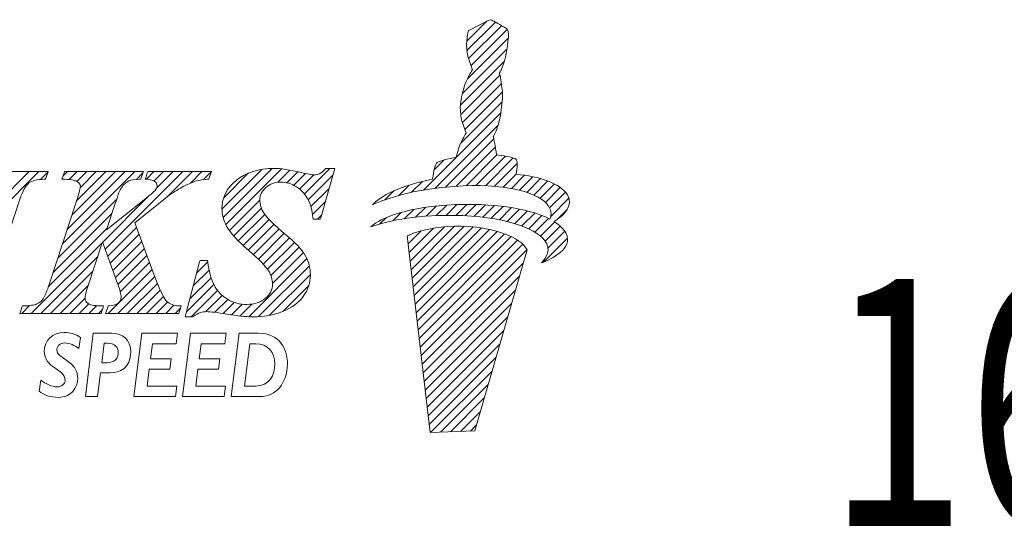
# Model space of a CAD drawing. Extents: x 57 to 213, y 36 to 139.
# Drawn here: x 95 to 111, y 37 to 45 of the extents above; entities that cross this region are included whole.
import ezdxf

# ---------------------------------------------------------------- set-up
doc = ezdxf.new("R2010")
doc.units = 0
doc.linetypes.add('CENTERJ', pattern=[12, 10, -1, 0, -1])
doc.layers.get('0').update_dxf_attribs({"linetype": 'CONTINUOUS'})
doc.layers.add('圖層2', color=2, linetype='CONTINUOUS', lineweight=35)
doc.layers.add('圖層5', color=6, linetype='CENTERJ', lineweight=18)
doc.styles.add('CNS', font='romans.shx', dxfattribs={"width": 0.75, "bigfont": 'chineset.shx'})

# ---------------------------------------------------------------- blocks, each defined once
blk = doc.blocks.new('TE-LOGO')
at = {"layer": '圖層5', "linetype": 'ByBlock', "lineweight": 13}
for p, q in [((26.292, 10.468), (26.616, 10.792)), ((26.295, 10.316), (26.758, 10.779)), ((26.32, 10.186), (26.855, 10.72)), ((26.361, 10.071), (26.949, 10.659)), ((26.3, 9.855), (26.966, 10.52)), ((26.221, 9.62), (26.946, 10.344)), ((26.19, 9.434), (26.903, 10.146)), ((26.195, 9.283), (26.831, 9.918)), ((26.221, 9.153), (26.853, 9.785)), ((26.262, 9.038), (26.872, 9.648)), ((26.196, 8.817), (26.866, 9.487)), ((25.592, 8.057), (26.845, 9.31)), ((25.775, 8.084), (26.801, 9.11)), ((25.95, 8.104), (26.731, 8.885)), ((26.12, 8.118), (26.754, 8.753)), ((26.284, 8.127), (26.782, 8.625)), ((25.764, 8.385), (25.922, 8.543)), ((26.442, 8.129), (26.919, 8.606)), ((26.595, 8.126), (27.046, 8.578)), ((26.741, 8.118), (27.111, 8.487)), ((18.168, 7.167), (19.356, 8.355)), ((18.244, 7.399), (19.2, 8.355)), ((19.385, 8.228), (19.511, 8.354)), ((19.741, 7.184), (20.911, 8.355)), ((19.748, 8.281), (19.822, 8.355)), ((19.817, 7.416), (20.756, 8.355)), ((19.849, 8.226), (19.978, 8.355)), ((19.893, 7.648), (20.6, 8.355)), ((19.969, 7.879), (20.445, 8.355)), ((19.975, 8.196), (20.133, 8.355)), ((20.027, 8.092), (20.289, 8.355)), ((20.433, 7.099), (21.689, 8.355)), ((20.941, 8.229), (21.045, 8.333)), ((21.101, 8.233), (21.222, 8.355)), ((21.226, 8.203), (21.378, 8.355)), ((21.265, 8.086), (21.533, 8.355)), ((21.429, 7.939), (21.845, 8.355)), ((21.814, 8.169), (22, 8.355)), ((22.026, 8.225), (22.152, 8.351)), ((22.325, 7.746), (22.971, 8.392)), ((22.344, 7.61), (23.141, 8.407)), ((22.351, 7.927), (22.757, 8.333)), ((22.387, 7.497), (23.29, 8.4)), ((23.229, 8.183), (23.425, 8.38)), ((23.375, 8.174), (23.554, 8.353)), ((23.49, 8.133), (23.68, 8.323)), ((23.584, 8.071), (23.814, 8.302)), ((23.661, 7.993), (24.075, 8.407)), ((23.722, 7.899), (24.122, 8.299)), ((26.882, 8.103), (27.092, 8.313)), ((25.399, 8.02), (25.576, 8.197)), ((27.017, 8.082), (27.231, 8.296)), ((27.145, 8.054), (27.363, 8.272)), ((27.265, 8.019), (27.488, 8.242)), ((27.378, 7.976), (27.605, 8.203)), ((27.48, 7.923), (27.712, 8.155)), ((23.767, 7.788), (24.061, 8.082)), ((24.966, 7.898), (25.109, 8.041)), ((25.193, 7.969), (25.359, 8.135)), ((27.568, 7.856), (27.809, 8.096)), ((27.636, 7.767), (27.891, 8.023)), ((19.664, 6.952), (20.617, 7.905)), ((20.392, 7.213), (21.136, 7.957)), ((22.446, 7.4), (22.938, 7.893)), ((23.794, 7.659), (23.999, 7.864)), ((25.958, 7.646), (26.134, 7.821)), ((26.113, 7.645), (26.292, 7.824)), ((26.264, 7.641), (26.446, 7.823)), ((27.653, 7.629), (27.949, 7.925)), ((19.588, 6.72), (20.541, 7.674)), ((22.515, 7.313), (22.964, 7.763)), ((22.589, 7.232), (23.019, 7.662)), ((25.093, 7.559), (25.228, 7.694)), ((25.284, 7.594), (25.433, 7.743)), ((25.463, 7.618), (25.622, 7.776)), ((25.634, 7.633), (25.8, 7.798)), ((25.799, 7.642), (25.97, 7.813)), ((26.411, 7.631), (26.596, 7.816)), ((26.552, 7.618), (26.741, 7.806)), ((26.69, 7.599), (26.881, 7.791)), ((26.822, 7.576), (27.017, 7.772)), ((26.949, 7.548), (27.149, 7.748)), ((27.071, 7.514), (27.276, 7.719)), ((27.187, 7.474), (27.397, 7.684)), ((27.765, 7.585), (27.919, 7.739)), ((22.668, 7.156), (23.091, 7.578)), ((22.75, 7.082), (23.169, 7.501)), ((23.873, 7.583), (23.937, 7.647)), ((24.886, 7.507), (24.99, 7.611)), ((27.296, 7.428), (27.512, 7.643)), ((27.397, 7.373), (27.619, 7.596)), ((27.488, 7.308), (27.718, 7.539)), ((19.511, 6.488), (20.464, 7.441)), ((20.474, 6.984), (20.942, 7.452)), ((22.834, 7.01), (23.25, 7.427)), ((22.915, 6.936), (23.334, 7.355)), ((25.341, 7.184), (25.551, 7.394)), ((25.358, 7.045), (25.752, 7.439)), ((25.374, 6.906), (25.931, 7.462)), ((25.39, 6.766), (26.095, 7.472)), ((25.406, 6.627), (26.249, 7.47)), ((25.422, 6.488), (26.395, 7.46)), ((25.439, 6.348), (26.533, 7.443)), ((25.455, 6.209), (26.663, 7.417)), ((25.471, 6.069), (26.786, 7.385)), ((25.487, 5.93), (26.903, 7.346)), ((27.562, 7.227), (27.806, 7.471)), ((27.61, 7.119), (27.88, 7.389)), ((19.235, 6.056), (20.388, 7.209)), ((20.515, 6.87), (20.984, 7.339)), ((20.557, 6.755), (21.026, 7.225)), ((22.992, 6.858), (23.418, 7.284)), ((23.064, 6.773), (23.499, 7.209)), ((25.503, 5.791), (27.013, 7.301)), ((25.52, 5.651), (27.114, 7.246)), ((27.534, 6.888), (27.925, 7.279)), ((20.598, 6.641), (21.068, 7.111)), ((23.118, 6.672), (23.576, 7.13)), ((23.145, 6.544), (23.645, 7.044)), ((25.536, 5.512), (27.202, 7.178)), ((25.552, 5.373), (27.268, 7.089)), ((19.39, 6.056), (20.311, 6.977)), ((20.639, 6.526), (21.11, 6.998)), ((20.676, 6.408), (21.152, 6.884)), ((21.916, 6.715), (22.095, 6.894)), ((22.761, 6.004), (23.702, 6.945)), ((25.568, 5.233), (27.207, 6.872)), ((19.546, 6.056), (20.234, 6.744)), ((20.479, 6.056), (21.194, 6.77)), ((21.861, 6.504), (22.116, 6.759)), ((22.918, 6.006), (23.742, 6.829)), ((20.635, 6.056), (21.235, 6.656)), ((20.79, 6.056), (21.279, 6.544)), ((21.805, 6.293), (22.149, 6.636)), ((23.095, 6.027), (23.758, 6.69)), ((25.584, 5.094), (27.144, 6.654)), ((19.701, 6.056), (20.158, 6.512)), ((20.946, 6.056), (21.325, 6.435)), ((21.75, 6.082), (22.194, 6.526)), ((21.827, 6.003), (22.253, 6.429)), ((23.313, 6.089), (23.732, 6.508)), ((25.601, 4.955), (27.081, 6.435)), ((19.857, 6.056), (20.107, 6.306)), ((21.102, 6.056), (21.376, 6.33)), ((21.257, 6.056), (21.443, 6.242)), ((22.065, 6.086), (22.328, 6.349)), ((22.209, 6.075), (22.418, 6.284)), ((22.345, 6.055), (22.525, 6.235)), ((19.079, 6.056), (19.208, 6.185)), ((20.013, 6.056), (20.168, 6.211)), ((20.168, 6.056), (20.295, 6.183)), ((20.324, 6.056), (20.386, 6.118)), ((21.413, 6.056), (21.547, 6.191)), ((21.568, 6.056), (21.653, 6.141)), ((22.479, 6.033), (22.653, 6.207)), ((22.617, 6.015), (22.808, 6.207)), ((25.617, 4.815), (27.018, 6.217)), ((25.633, 4.676), (26.955, 5.998)), ((25.649, 4.536), (26.892, 5.779)), ((25.665, 4.397), (26.829, 5.561)), ((25.682, 4.258), (26.766, 5.342)), ((25.705, 4.126), (26.703, 5.124)), ((25.866, 4.132), (26.64, 4.905)), ((26.028, 4.137), (26.577, 4.687)), ((26.189, 4.143), (26.514, 4.468)), ((26.351, 4.149), (26.451, 4.25))]:
    blk.add_line(p, q, dxfattribs=at)
at = {"layer": '圖層5', "linetype": 'ByBlock', "lineweight": 9}
for p, q in [((20.895, 4.71), (21.025, 5.737)), ((21.025, 5.737), (21.602, 5.737)), ((21.602, 5.737), (21.581, 5.566)), ((21.685, 4.71), (21.815, 5.737)), ((21.815, 5.737), (22.392, 5.737)), ((22.392, 5.737), (22.37, 5.566)), ((21.2, 5.566), (21.169, 5.323)), ((21.581, 5.566), (21.2, 5.566)), ((21.99, 5.566), (21.958, 5.323)), ((22.37, 5.566), (21.99, 5.566)), ((21.169, 5.323), (21.504, 5.323)), ((21.504, 5.323), (21.482, 5.152)), ((21.958, 5.323), (22.293, 5.323)), ((22.293, 5.323), (22.271, 5.152)), ((21.147, 5.152), (21.113, 4.881)), ((21.482, 5.152), (21.147, 5.152)), ((21.936, 5.152), (21.903, 4.881)), ((22.271, 5.152), (21.936, 5.152)), ((21.113, 4.881), (21.593, 4.881)), ((21.593, 4.881), (21.571, 4.71)), ((21.903, 4.881), (22.382, 4.881)), ((22.382, 4.881), (22.361, 4.71)), ((21.571, 4.71), (20.895, 4.71)), ((22.361, 4.71), (21.685, 4.71))]:
    blk.add_line(p, q, dxfattribs=at)
at = {"layer": '圖層5', "linetype": 'ByBlock', "lineweight": 13}
for points in [[(26.318, 10.639), (26.318, 10.639), (26.539, 10.752), (26.539, 10.752)], [(26.539, 10.752), (26.539, 10.752), (26.642, 10.806), (26.642, 10.806)], [(26.642, 10.806), (26.642, 10.806), (26.678, 10.817), (26.678, 10.817)], [(26.678, 10.817), (26.678, 10.817), (26.713, 10.801), (26.735, 10.792)], [(26.735, 10.792), (26.757, 10.782), (26.903, 10.69), (26.903, 10.69)], [(26.288, 10.427), (26.289, 10.463), (26.308, 10.598), (26.308, 10.598)], [(26.308, 10.598), (26.308, 10.598), (26.318, 10.639), (26.318, 10.639)], [(26.903, 10.69), (26.903, 10.69), (26.937, 10.678), (26.946, 10.664)], [(26.965, 10.616), (26.967, 10.602), (26.975, 10.526), (26.944, 10.335)], [(26.946, 10.664), (26.955, 10.649), (26.963, 10.63), (26.965, 10.616)], [(26.316, 10.2), (26.296, 10.258), (26.288, 10.39), (26.288, 10.427)], [(26.944, 10.335), (26.914, 10.144), (26.866, 10.034), (26.853, 10.011)], [(26.384, 10.008), (26.384, 10.008), (26.335, 10.142), (26.316, 10.2)], [(26.276, 9.802), (26.295, 9.846), (26.332, 9.919), (26.345, 9.942)], [(26.345, 9.942), (26.357, 9.965), (26.384, 10.008), (26.384, 10.008)], [(26.853, 10.011), (26.84, 9.988), (26.823, 9.948), (26.823, 9.948)], [(26.823, 9.948), (26.823, 9.948), (26.839, 9.889), (26.845, 9.836)], [(26.208, 9.569), (26.208, 9.569), (26.257, 9.758), (26.276, 9.802)], [(26.845, 9.836), (26.85, 9.795), (26.879, 9.641), (26.872, 9.606)], [(26.872, 9.606), (26.872, 9.558), (26.867, 9.452), (26.844, 9.306)], [(26.188, 9.397), (26.188, 9.434), (26.208, 9.569), (26.208, 9.569)], [(26.215, 9.171), (26.196, 9.229), (26.188, 9.361), (26.188, 9.397)], [(26.844, 9.306), (26.813, 9.115), (26.765, 9.005), (26.753, 8.982)], [(26.283, 8.979), (26.283, 8.979), (26.234, 9.113), (26.215, 9.171)], [(26.244, 8.912), (26.257, 8.936), (26.283, 8.979), (26.283, 8.979)], [(26.753, 8.982), (26.74, 8.958), (26.723, 8.919), (26.723, 8.919)], [(26.175, 8.772), (26.194, 8.816), (26.231, 8.889), (26.244, 8.912)], [(26.723, 8.919), (26.723, 8.919), (26.739, 8.859), (26.745, 8.807)], [(26.745, 8.807), (26.749, 8.773), (26.769, 8.684), (26.772, 8.627)], [(26.123, 8.59), (26.123, 8.59), (26.156, 8.728), (26.175, 8.772)], [(26.772, 8.627), (26.869, 8.615), (27.027, 8.593), (27.076, 8.565)], [(25.736, 8.233), (25.746, 8.296), (25.772, 8.453), (25.8, 8.492)], [(25.8, 8.492), (25.823, 8.524), (26.005, 8.566), (26.123, 8.59)], [(27.076, 8.565), (27.126, 8.537), (27.116, 8.408), (27.091, 8.313)], [(19.463, 8.355), (19.463, 8.355), (18.207, 8.355), (18.207, 8.355)], [(19.511, 8.355), (19.511, 8.355), (19.463, 8.355), (19.463, 8.355)], [(19.468, 8.25), (19.468, 8.25), (19.493, 8.31), (19.493, 8.31)], [(19.493, 8.31), (19.493, 8.31), (19.511, 8.355), (19.511, 8.355)], [(19.767, 8.333), (19.767, 8.333), (19.746, 8.273), (19.746, 8.273)], [(19.774, 8.355), (19.774, 8.355), (19.767, 8.333), (19.767, 8.333)], [(19.797, 8.355), (19.797, 8.355), (19.774, 8.355), (19.774, 8.355)], [(21.008, 8.355), (21.008, 8.355), (19.797, 8.355), (19.797, 8.355)], [(21.053, 8.355), (21.053, 8.355), (21.008, 8.355), (21.008, 8.355)], [(21.017, 8.252), (21.017, 8.252), (21.038, 8.312), (21.038, 8.312)], [(21.038, 8.312), (21.038, 8.312), (21.053, 8.355), (21.053, 8.355)], [(21.115, 8.333), (21.115, 8.333), (21.094, 8.273), (21.094, 8.273)], [(21.122, 8.355), (21.122, 8.355), (21.115, 8.333), (21.115, 8.333)], [(21.145, 8.355), (21.145, 8.355), (21.122, 8.355), (21.122, 8.355)], [(22.108, 8.355), (22.108, 8.355), (21.145, 8.355), (21.145, 8.355)], [(22.153, 8.355), (22.153, 8.355), (22.108, 8.355), (22.108, 8.355)], [(22.118, 8.252), (22.118, 8.252), (22.139, 8.312), (22.139, 8.312)], [(22.139, 8.312), (22.139, 8.312), (22.153, 8.355), (22.153, 8.355)], [(23.997, 8.397), (23.96, 8.357), (23.93, 8.331), (23.905, 8.319)], [(23.926, 7.606), (23.926, 7.606), (24.141, 8.366), (24.141, 8.366)], [(24.006, 8.407), (24.006, 8.407), (23.997, 8.397), (23.997, 8.397)], [(24.02, 8.407), (24.02, 8.407), (24.006, 8.407), (24.006, 8.407)], [(24.111, 8.407), (24.111, 8.407), (24.02, 8.407), (24.02, 8.407)], [(24.153, 8.407), (24.153, 8.407), (24.111, 8.407), (24.111, 8.407)], [(24.141, 8.366), (24.141, 8.366), (24.153, 8.407), (24.153, 8.407)], [(27.091, 8.313), (27.475, 8.275), (27.795, 8.171), (27.924, 7.98)], [(19.051, 7.909), (19.094, 8.043), (19.143, 8.131), (19.197, 8.171)], [(19.197, 8.171), (19.251, 8.21), (19.333, 8.23), (19.439, 8.23)], [(19.439, 8.23), (19.439, 8.23), (19.46, 8.23), (19.46, 8.23)], [(19.46, 8.23), (19.46, 8.23), (19.468, 8.25), (19.468, 8.25)], [(19.746, 8.273), (19.746, 8.273), (19.731, 8.231), (19.731, 8.231)], [(19.731, 8.231), (19.731, 8.231), (19.775, 8.23), (19.775, 8.23)], [(19.775, 8.23), (19.905, 8.227), (19.96, 8.207), (19.983, 8.191)], [(20.69, 8.087), (20.723, 8.137), (20.765, 8.176), (20.816, 8.203)], [(20.816, 8.203), (20.854, 8.221), (20.911, 8.23), (20.987, 8.23)], [(20.987, 8.23), (20.987, 8.23), (21.01, 8.23), (21.01, 8.23)], [(21.01, 8.23), (21.01, 8.23), (21.017, 8.252), (21.017, 8.252)], [(21.094, 8.273), (21.094, 8.273), (21.081, 8.235), (21.081, 8.235)], [(21.081, 8.235), (21.081, 8.235), (21.121, 8.23), (21.121, 8.23)], [(21.121, 8.23), (21.195, 8.222), (21.229, 8.204), (21.244, 8.191)], [(21.709, 8.118), (21.787, 8.159), (21.856, 8.188), (21.915, 8.205)], [(21.915, 8.205), (21.959, 8.217), (22.018, 8.225), (22.09, 8.23)], [(22.09, 8.23), (22.09, 8.23), (22.111, 8.232), (22.111, 8.232)], [(22.111, 8.232), (22.111, 8.232), (22.118, 8.252), (22.118, 8.252)], [(24.764, 7.819), (24.892, 7.956), (25.21, 8.125), (25.736, 8.233)], [(27.584, 7.84), (27.411, 8.027), (26.894, 8.176), (26.086, 8.116)], [(20.596, 7.838), (20.646, 8.001), (20.675, 8.063), (20.69, 8.087)], [(21.25, 8.06), (21.242, 8.049), (21.205, 8.012), (21.038, 7.877)], [(21.472, 7.974), (21.552, 8.028), (21.632, 8.077), (21.709, 8.118)], [(23.534, 8.107), (23.615, 8.056), (23.681, 7.98), (23.731, 7.883)], [(26.086, 8.116), (25.394, 8.064), (24.999, 7.919), (24.764, 7.819)], [(27.924, 7.98), (28.031, 7.798), (27.862, 7.644), (27.707, 7.546)], [(18.58, 6.48), (18.58, 6.48), (19.051, 7.909), (19.051, 7.909)], [(19.957, 7.843), (19.957, 7.843), (19.529, 6.541), (19.529, 6.541)], [(21.038, 7.877), (21.038, 7.877), (20.454, 7.41), (20.454, 7.41)], [(20.454, 7.41), (20.454, 7.41), (20.596, 7.838), (20.596, 7.838)], [(20.915, 7.527), (20.915, 7.527), (21.296, 7.832), (21.296, 7.832)], [(21.296, 7.832), (21.296, 7.832), (21.472, 7.974), (21.472, 7.974)], [(23.731, 7.883), (23.764, 7.817), (23.787, 7.725), (23.8, 7.611)], [(24.739, 7.462), (24.907, 7.615), (25.356, 7.789), (26.105, 7.82)], [(26.105, 7.82), (26.66, 7.843), (27.277, 7.775), (27.638, 7.586)], [(27.638, 7.586), (27.67, 7.659), (27.674, 7.742), (27.584, 7.84)], [(23.363, 7.33), (23.177, 7.485), (23.058, 7.602), (23.009, 7.677)], [(21.211, 6.722), (21.211, 6.722), (20.915, 7.527), (20.915, 7.527)], [(23.8, 7.611), (23.8, 7.611), (23.804, 7.583), (23.804, 7.583)], [(23.804, 7.583), (23.804, 7.583), (23.832, 7.583), (23.832, 7.583)], [(23.832, 7.583), (23.832, 7.583), (23.895, 7.583), (23.895, 7.583)], [(23.895, 7.583), (23.895, 7.583), (23.919, 7.583), (23.919, 7.583)], [(23.919, 7.583), (23.919, 7.583), (23.926, 7.606), (23.926, 7.606)], [(26.082, 7.646), (25.388, 7.653), (24.982, 7.543), (24.739, 7.462)], [(26.448, 7.455), (25.753, 7.535), (25.326, 7.312), (25.326, 7.312)], [(27.551, 7.243), (27.394, 7.445), (26.891, 7.637), (26.082, 7.646)], [(27.707, 7.546), (27.794, 7.491), (27.861, 7.428), (27.902, 7.354)], [(22.399, 7.473), (22.466, 7.356), (22.587, 7.222), (22.758, 7.075)], [(27.269, 7.087), (27.169, 7.306), (26.699, 7.426), (26.448, 7.455)], [(27.902, 7.354), (28.022, 7.102), (27.664, 6.939), (27.505, 6.876)], [(20.151, 6.491), (20.151, 6.491), (20.391, 7.218), (20.391, 7.218)], [(20.391, 7.218), (20.391, 7.218), (20.633, 6.543), (20.633, 6.543)], [(23.676, 6.996), (23.622, 7.091), (23.52, 7.2), (23.363, 7.33)], [(25.326, 7.312), (25.326, 7.312), (25.697, 4.125), (25.697, 4.125)], [(27.505, 6.876), (27.58, 6.972), (27.677, 7.079), (27.551, 7.243)], [(22.758, 7.075), (22.925, 6.933), (23.033, 6.824), (23.078, 6.751)], [(26.423, 4.152), (26.423, 4.152), (27.269, 7.087), (27.269, 7.087)], [(21.963, 6.894), (21.963, 6.894), (21.74, 6.043), (21.74, 6.043)], [(21.97, 6.917), (21.97, 6.917), (21.963, 6.894), (21.963, 6.894)], [(21.994, 6.917), (21.994, 6.917), (21.97, 6.917), (21.97, 6.917)], [(22.064, 6.917), (22.064, 6.917), (21.994, 6.917), (21.994, 6.917)], [(22.093, 6.917), (22.093, 6.917), (22.064, 6.917), (22.064, 6.917)], [(22.096, 6.889), (22.096, 6.889), (22.093, 6.917), (22.093, 6.917)], [(22.197, 6.519), (22.146, 6.62), (22.112, 6.744), (22.096, 6.889)], [(21.432, 6.252), (21.397, 6.283), (21.331, 6.39), (21.211, 6.722)], [(19.529, 6.541), (19.49, 6.42), (19.456, 6.338), (19.429, 6.296)], [(22.414, 6.286), (22.32, 6.342), (22.248, 6.42), (22.197, 6.519)], [(19.429, 6.296), (19.403, 6.257), (19.369, 6.229), (19.326, 6.211)], [(20.647, 6.227), (20.617, 6.2), (20.569, 6.185), (20.504, 6.18)], [(21.623, 6.18), (21.543, 6.184), (21.481, 6.207), (21.432, 6.252)], [(23.308, 6.087), (23.453, 6.145), (23.566, 6.227), (23.642, 6.333)], [(19.064, 6.098), (19.064, 6.098), (19.049, 6.056), (19.049, 6.056)], [(19.084, 6.158), (19.084, 6.158), (19.064, 6.098), (19.064, 6.098)], [(19.092, 6.18), (19.092, 6.18), (19.084, 6.158), (19.084, 6.158)], [(19.114, 6.18), (19.114, 6.18), (19.092, 6.18), (19.092, 6.18)], [(19.326, 6.211), (19.28, 6.191), (19.209, 6.181), (19.114, 6.18)], [(20.363, 6.18), (20.237, 6.181), (20.18, 6.201), (20.155, 6.218)], [(20.407, 6.18), (20.407, 6.18), (20.363, 6.18), (20.363, 6.18)], [(20.365, 6.056), (20.365, 6.056), (20.372, 6.077), (20.372, 6.077)], [(20.372, 6.077), (20.372, 6.077), (20.393, 6.138), (20.393, 6.138)], [(20.393, 6.138), (20.393, 6.138), (20.407, 6.18), (20.407, 6.18)], [(20.455, 6.098), (20.455, 6.098), (20.44, 6.056), (20.44, 6.056)], [(20.475, 6.159), (20.475, 6.159), (20.455, 6.098), (20.455, 6.098)], [(20.482, 6.179), (20.482, 6.179), (20.475, 6.159), (20.475, 6.159)], [(20.504, 6.18), (20.504, 6.18), (20.482, 6.179), (20.482, 6.179)], [(21.666, 6.178), (21.666, 6.178), (21.623, 6.18), (21.623, 6.18)], [(21.624, 6.056), (21.624, 6.056), (21.631, 6.077), (21.631, 6.077)], [(21.631, 6.077), (21.631, 6.077), (21.652, 6.138), (21.652, 6.138)], [(21.652, 6.138), (21.652, 6.138), (21.666, 6.178), (21.666, 6.178)], [(21.856, 6.008), (21.903, 6.039), (21.944, 6.06), (21.976, 6.071)], [(19.049, 6.056), (19.049, 6.056), (19.094, 6.056), (19.094, 6.056)], [(19.094, 6.056), (19.094, 6.056), (20.342, 6.056), (20.342, 6.056)], [(20.342, 6.056), (20.342, 6.056), (20.365, 6.056), (20.365, 6.056)], [(20.44, 6.056), (20.44, 6.056), (20.485, 6.056), (20.485, 6.056)], [(20.485, 6.056), (20.485, 6.056), (21.601, 6.056), (21.601, 6.056)], [(21.601, 6.056), (21.601, 6.056), (21.624, 6.056), (21.624, 6.056)], [(21.74, 6.043), (21.74, 6.043), (21.729, 6.003), (21.729, 6.003)], [(21.729, 6.003), (21.729, 6.003), (21.771, 6.003), (21.771, 6.003)], [(21.771, 6.003), (21.771, 6.003), (21.839, 6.003), (21.839, 6.003)], [(21.839, 6.003), (21.839, 6.003), (21.848, 6.003), (21.848, 6.003)], [(21.848, 6.003), (21.848, 6.003), (21.856, 6.008), (21.856, 6.008)], [(25.697, 4.125), (25.697, 4.125), (26.423, 4.152), (26.423, 4.152)]]:
    blk.add_open_spline(points, degree=3, dxfattribs=at)
for points, knots in [([(23.608, 8.34), (23.427, 8.385), (23.279, 8.407), (23.168, 8.407), (22.92, 8.407), (22.716, 8.343), (22.561, 8.217)], [7, 7, 7, 7, 8, 8, 8, 9, 9, 9, 9]), ([(23.905, 8.319), (23.881, 8.308), (23.852, 8.302), (23.82, 8.302), (23.78, 8.302), (23.709, 8.315), (23.608, 8.34)], [5, 5, 5, 5, 6, 6, 6, 7, 7, 7, 7]), ([(19.983, 8.191), (20.015, 8.169), (20.03, 8.146), (20.03, 8.12), (20.03, 8.094), (20.017, 8.025), (19.957, 7.843)], [28, 28, 28, 28, 29, 29, 29, 30, 30, 30, 30]), ([(21.244, 8.191), (21.264, 8.172), (21.274, 8.153), (21.274, 8.129), (21.274, 8.105), (21.266, 8.083), (21.25, 8.06)], [8, 8, 8, 8, 9, 9, 9, 10, 10, 10, 10]), ([(22.561, 8.217), (22.404, 8.09), (22.325, 7.936), (22.325, 7.761), (22.325, 7.659), (22.35, 7.562), (22.399, 7.473)], [9, 9, 9, 9, 10, 10, 10, 11, 11, 11, 11]), ([(23.037, 8.096), (23.104, 8.156), (23.18, 8.185), (23.27, 8.185), (23.364, 8.185), (23.453, 8.159), (23.534, 8.107)], [42, 42, 42, 42, 43, 43, 43, 44, 44, 44, 44]), ([(23.009, 7.677), (22.962, 7.749), (22.938, 7.825), (22.938, 7.899), (22.938, 7.973), (22.97, 8.037), (23.037, 8.096)], [40, 40, 40, 40, 41, 41, 41, 42, 42, 42, 42]), ([(23.642, 6.333), (23.719, 6.439), (23.758, 6.556), (23.758, 6.683), (23.758, 6.795), (23.731, 6.901), (23.676, 6.996)], [36, 36, 36, 36, 37, 37, 37, 38, 38, 38, 38]), ([(23.078, 6.751), (23.123, 6.681), (23.145, 6.607), (23.145, 6.531), (23.145, 6.444), (23.107, 6.369), (23.03, 6.303)], [13, 13, 13, 13, 14, 14, 14, 15, 15, 15, 15]), ([(20.633, 6.543), (20.67, 6.44), (20.69, 6.364), (20.69, 6.319), (20.69, 6.283), (20.676, 6.252), (20.647, 6.227)], [50, 50, 50, 50, 51, 51, 51, 52, 52, 52, 52]), ([(20.155, 6.218), (20.122, 6.24), (20.107, 6.267), (20.107, 6.302), (20.107, 6.34), (20.122, 6.403), (20.151, 6.491)], [46, 46, 46, 46, 47, 47, 47, 48, 48, 48, 48]), ([(23.03, 6.303), (22.95, 6.236), (22.854, 6.203), (22.736, 6.203), (22.615, 6.203), (22.507, 6.231), (22.414, 6.286)], [15, 15, 15, 15, 16, 16, 16, 17, 17, 17, 17]), ([(21.976, 6.071), (22.006, 6.081), (22.042, 6.086), (22.082, 6.086), (22.134, 6.086), (22.243, 6.072), (22.405, 6.045)], [31, 31, 31, 31, 32, 32, 32, 33, 33, 33, 33]), ([(22.405, 6.045), (22.575, 6.017), (22.711, 6.003), (22.821, 6.003), (23.001, 6.003), (23.165, 6.032), (23.308, 6.087)], [33, 33, 33, 33, 34, 34, 34, 35, 35, 35, 35])]:
    blk.add_open_spline(points, degree=3, knots=knots, dxfattribs=at)
at = {"layer": '圖層5', "linetype": 'ByBlock', "lineweight": 9}
for points, knots in [([(19.389, 4.974), (19.464, 4.913), (19.574, 4.868), (19.651, 4.868), (19.731, 4.868), (19.784, 4.913), (19.784, 4.981), (19.784, 5.151), (19.444, 5.171), (19.444, 5.44), (19.444, 5.618), (19.582, 5.75), (19.769, 5.75), (19.859, 5.75), (19.953, 5.722), (20.033, 5.669)], [6, 6, 6, 6, 7, 7, 7, 8, 8, 8, 9, 9, 9, 10, 10, 10, 11, 11, 11, 11]), ([(20.512, 5.096), (20.671, 5.096), (20.847, 5.173), (20.847, 5.431), (20.847, 5.637), (20.707, 5.737), (20.542, 5.737)], [4, 4, 4, 4, 5, 5, 5, 6, 6, 6, 6]), ([(22.95, 4.71), (23.197, 4.71), (23.386, 4.931), (23.386, 5.237), (23.386, 5.46), (23.278, 5.737), (22.91, 5.737)], [2, 2, 2, 2, 3, 3, 3, 4, 4, 4, 4]), ([(20.006, 5.489), (19.947, 5.537), (19.848, 5.579), (19.777, 5.579), (19.705, 5.579), (19.647, 5.534), (19.647, 5.466), (19.647, 5.318), (19.987, 5.299), (19.987, 5.011), (19.987, 4.845), (19.882, 4.697), (19.674, 4.697), (19.54, 4.697), (19.442, 4.734), (19.36, 4.795)], [0, 0, 0, 0, 1, 1, 1, 2, 2, 2, 3, 3, 3, 4, 4, 4, 5, 5, 5, 5]), ([(20.464, 5.575), (20.59, 5.575), (20.644, 5.509), (20.644, 5.422), (20.644, 5.332), (20.59, 5.257), (20.459, 5.257)], [1, 1, 1, 1, 2, 2, 2, 3, 3, 3, 3]), ([(22.872, 5.566), (23.075, 5.566), (23.183, 5.421), (23.183, 5.24), (23.183, 5.062), (23.094, 4.881), (22.876, 4.881)], [1, 1, 1, 1, 2, 2, 2, 3, 3, 3, 3])]:
    blk.add_open_spline(points, degree=3, knots=knots, dxfattribs=at)
for points in [[(20.033, 5.669), (20.033, 5.669), (20.006, 5.489), (20.006, 5.489)], [(20.24, 5.737), (20.24, 5.737), (20.111, 4.71), (20.111, 4.71)], [(20.542, 5.737), (20.542, 5.737), (20.24, 5.737), (20.24, 5.737)], [(22.602, 5.737), (22.602, 5.737), (22.474, 4.71), (22.474, 4.71)], [(22.91, 5.737), (22.91, 5.737), (22.602, 5.737), (22.602, 5.737)], [(20.377, 5.257), (20.377, 5.257), (20.416, 5.575), (20.416, 5.575)], [(20.416, 5.575), (20.416, 5.575), (20.464, 5.575), (20.464, 5.575)], [(22.692, 4.881), (22.692, 4.881), (22.777, 5.566), (22.777, 5.566)], [(22.777, 5.566), (22.777, 5.566), (22.872, 5.566), (22.872, 5.566)], [(20.459, 5.257), (20.459, 5.257), (20.377, 5.257), (20.377, 5.257)], [(19.36, 4.795), (19.36, 4.795), (19.389, 4.974), (19.389, 4.974)], [(20.308, 4.71), (20.308, 4.71), (20.357, 5.096), (20.357, 5.096)], [(20.357, 5.096), (20.357, 5.096), (20.512, 5.096), (20.512, 5.096)], [(22.876, 4.881), (22.876, 4.881), (22.692, 4.881), (22.692, 4.881)], [(20.111, 4.71), (20.111, 4.71), (20.308, 4.71), (20.308, 4.71)], [(22.474, 4.71), (22.474, 4.71), (22.95, 4.71), (22.95, 4.71)]]:
    blk.add_open_spline(points, degree=3, dxfattribs=at)

msp = doc.modelspace()

# ---------------------------------------------------------------- block references
at = {"lineweight": -3}
msp.add_blockref('TE-LOGO', (76.3785, 34.6161), dxfattribs=at)

# ---------------------------------------------------------------- texts
at = {"layer": '圖層2', "lineweight": -3, "style": 'CNS', "width": 0.75}
msp.add_text('16159F', height=4, dxfattribs=at).set_placement((108.51, 37.2298))

doc.saveas('drawing.dxf')
